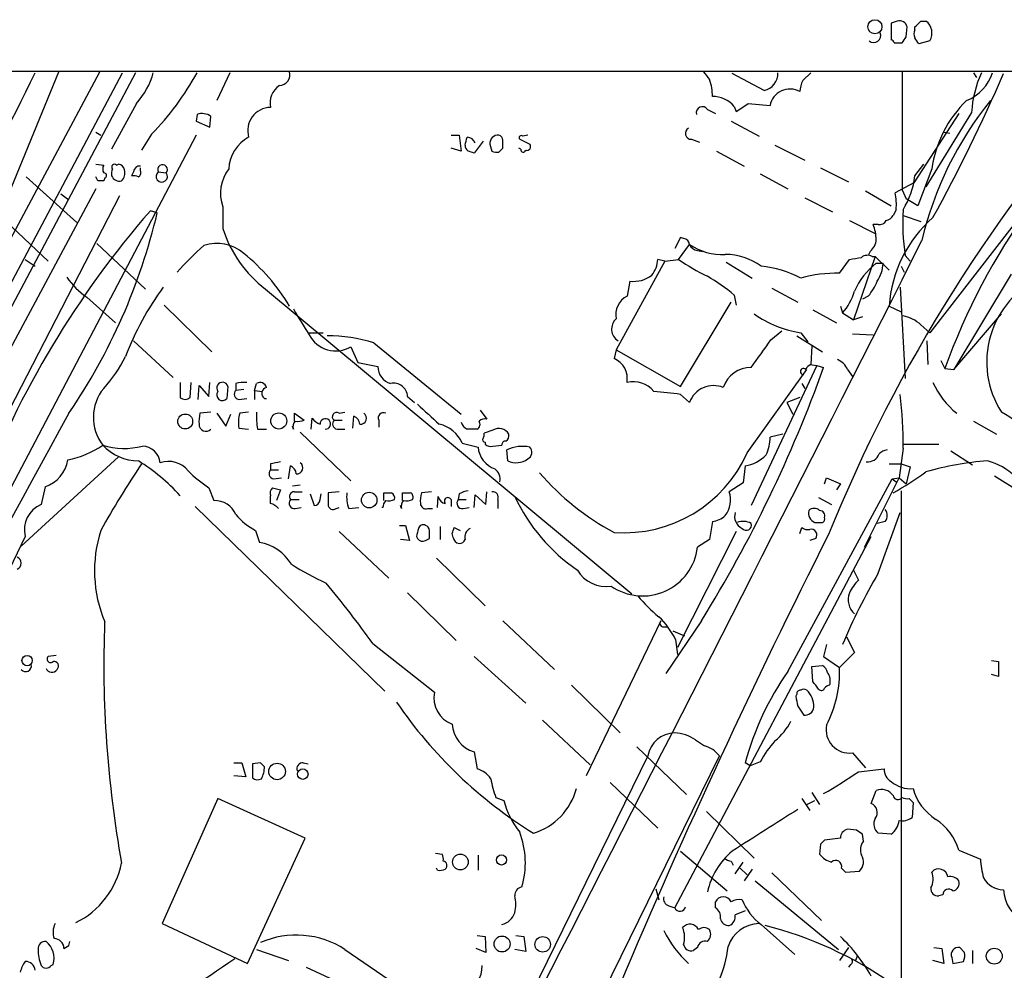
# Model space of a CAD drawing. Extents: x 2 to 1051, y 6 to 887.
# Drawn here: x 705 to 789, y 784 to 865 of the extents above; entities that cross this region are included whole.
import ezdxf

# ---------------------------------------------------------------- set-up
doc = ezdxf.new("R2010")
doc.units = 0
doc.header["$MEASUREMENT"] = 0
doc.layers.add('MAIN', color=5, linetype='CONTINUOUS')

msp = doc.modelspace()

# ---------------------------------------------------------------- linework, layer by layer
at = {"layer": 'MAIN'}
for p, q in [((779.9493, 865.378), (779.4413, 865.2087)), ((779.4413, 865.2087), (779.4413, 863.7693)), ((780.7113, 864.0233), (780.796, 864.87)), ((781.4733, 864.616), (781.4733, 864.87)), ((781.9813, 865.378), (782.4047, 865.378)), ((779.6953, 863.5153), (780.3727, 863.5153)), ((782.7433, 863.6847), (781.812, 863.4307)), ((396.3247, 261.5353), (713.9093, 860.9753)), ((715.01, 860.9753), (397.002, 261.2813)), ((456.3533, 861.06), (1050.9673, 861.1447)), ((643.8053, 733.298), (711.962, 861.06)), ((702.2253, 845.82), (708.4907, 861.06)), ((723.0533, 860.9753), (721.9527, 858.6047)), ((768.604, 859.4513), (765.8947, 860.8907)), ((771.906, 860.298), (772.5833, 860.9753)), ((780.3727, 861.06), (780.3727, 850.9847)), ((799.9307, 860.9753), (782.7433, 838.7927)), ((786.4687, 860.9753), (786.7227, 860.552)), ((715.0947, 858.3507), (712.978, 854.456)), ((766.064, 858.0967), (766.2333, 857.6733)), ((767.2493, 858.3507), (769.112, 858.1813)), ((720.2593, 857.4193), (720.1747, 856.8267)), ((721.36, 856.3187), (721.4447, 857.25)), ((763.778, 857.8427), (764.4553, 857.504)), ((785.1987, 857.504), (781.3887, 851.5773)), ((786.2993, 857.5887), (782.4047, 851.2387)), ((720.1747, 856.8267), (721.36, 856.3187)), ((765.81, 856.8267), (768.1807, 855.5567)), ((720.1747, 855.6413), (684.9533, 788.67)), ((711.6233, 855.8953), (712.0467, 855.6413)), ((716.3647, 855.726), (715.518, 854.3713)), ((741.934, 855.6413), (742.6113, 855.6413)), ((742.6113, 855.6413), (742.7807, 854.2867)), ((748.4533, 855.6413), (748.03, 855.5567)), ((783.9287, 855.8953), (784.4367, 855.8107)), ((744.6433, 855.1333), (743.8813, 854.1173)), ((745.236, 854.8793), (745.4053, 854.2867)), ((747.776, 855.3027), (748.6227, 854.8793)), ((762.4233, 855.3027), (763.1007, 855.0487)), ((769.5353, 854.7947), (772.0753, 853.5247)), ((742.7807, 854.2867), (741.934, 854.5407)), ((745.998, 854.202), (746.3367, 854.5407)), ((747.8607, 854.456), (747.6913, 854.5407)), ((764.54, 854.2867), (766.9107, 853.0167)), ((711.6233, 853.186), (712.3007, 853.1013)), ((713.4013, 853.1013), (713.5707, 853.186)), ((781.4733, 852.17), (782.2353, 853.186)), ((705.6967, 852.0853), (710.0147, 848.1907)), ((711.7927, 851.7467), (711.6233, 852.0853)), ((714.8407, 852.5087), (714.6713, 852.17)), ((715.4333, 852.5933), (715.4333, 852.8473)), ((716.9573, 852.5087), (717.6347, 852.424)), ((768.2653, 852.3393), (770.636, 851.0693)), ((773.43, 852.8473), (775.8007, 851.662)), ((782.9127, 852.7627), (781.7273, 849.63)), ((712.3853, 852.0007), (712.3007, 851.7467)), ((781.3887, 851.5773), (779.78, 850.7307)), ((711.6233, 851.0693), (692.4887, 815.34)), ((713.6553, 850.4767), (695.5367, 815.4247)), ((708.66, 850.646), (709.3373, 850.138)), ((777.24, 850.9), (779.4413, 849.63)), ((780.3727, 850.9847), (780.7113, 850.2227)), ((772.0753, 850.3073), (774.446, 849.122)), ((781.7273, 849.63), (780.7113, 850.2227)), ((703.4107, 848.7833), (707.5593, 844.8887)), ((716.8727, 849.0373), (716.28, 849.2067)), ((722.4607, 849.5453), (722.4607, 847.6827)), ((779.8647, 849.2913), (779.6107, 848.7833)), ((780.4573, 848.7833), (781.9813, 848.2753)), ((775.8853, 848.36), (778.0867, 847.2593)), ((778.3407, 848.0213), (777.9173, 848.0213)), ((711.708, 846.4127), (715.8567, 842.518)), ((761.492, 846.9207), (760.984, 845.9893)), ((761.3227, 845.058), (762.254, 846.328)), ((761.746, 846.836), (761.492, 846.9207)), ((762.9313, 845.82), (763.3547, 845.7353)), ((777.6633, 845.7353), (777.494, 845.3967)), ((780.6267, 845.3967), (781.05, 844.8887)), ((705.612, 845.058), (706.4587, 844.4653)), ((760.1373, 844.8887), (755.9887, 837.3533)), ((760.1373, 844.8887), (759.5447, 845.058)), ((760.1373, 844.8887), (761.3227, 845.058)), ((765.3867, 844.804), (767.588, 843.4493)), ((775.0387, 843.8727), (775.8853, 845.058)), ((778.0867, 845.312), (776.224, 839.8933)), ((777.8327, 845.312), (778.0867, 845.312)), ((778.0867, 845.312), (779.272, 844.1267)), ((778.1713, 844.7193), (778.764, 844.7193)), ((780.288, 844.4653), (780.542, 843.9573)), ((789.686, 843.788), (784.7753, 835.66)), ((757.174, 843.1953), (756.92, 841.9253)), ((726.1013, 842.518), (757.3433, 816.5253)), ((766.064, 842.01), (766.2333, 841.1633)), ((769.2813, 842.6027), (771.4827, 841.4173)), ((780.2033, 842.6873), (780.6267, 834.898)), ((710.8613, 841.8407), (713.3167, 839.6393)), ((717.4653, 841.1633), (721.5293, 837.184)), ((761.492, 834.2207), (765.81, 841.4173)), ((777.494, 841.9253), (776.986, 841.6713)), ((772.7527, 840.74), (774.7847, 839.6393)), ((775.1233, 841.0787), (775.2927, 840.486)), ((775.2927, 840.486), (776.224, 839.8933)), ((779.272, 841.0787), (780.288, 840.5707)), ((784.7753, 835.66), (788.8393, 840.4013)), ((776.986, 840.1473), (776.224, 839.8933)), ((729.8267, 838.7927), (731.012, 838.7927)), ((769.1967, 838.2), (770.128, 838.962)), ((771.7367, 838.7927), (772.3293, 838.0307)), ((776.1393, 838.708), (777.9173, 838.6233)), ((781.9813, 839.47), (782.7433, 838.7927)), ((714.8407, 838.1153), (718.2273, 834.9827)), ((735.33, 837.946), (742.7807, 831.85)), ((771.398, 838.5387), (773.5993, 837.184)), ((782.4893, 838.1153), (782.574, 836.0833)), ((733.3827, 837.6073), (733.9753, 836.2527)), ((755.9887, 837.3533), (755.8193, 836.5913)), ((755.9887, 837.3533), (761.492, 834.2207)), ((772.668, 837.692), (772.5833, 836.0833)), ((733.9753, 836.2527), (735.6687, 835.914)), ((783.6747, 836.422), (784.0133, 835.7447)), ((767.1647, 828.548), (772.2447, 835.66)), ((773.0913, 835.9987), (767.5033, 824.0607)), ((772.4987, 836.0833), (773.0913, 835.9987)), ((773.0913, 835.9987), (773.684, 835.8293)), ((775.716, 835.66), (776.1393, 835.0673)), ((784.0133, 835.7447), (784.7753, 835.66)), ((718.82, 834.5593), (718.82, 833.2893)), ((719.6667, 833.2893), (719.7513, 834.5593)), ((721.2753, 833.374), (721.36, 834.5593)), ((723.5613, 834.4747), (723.5613, 833.882)), ((725.17, 833.882), (725.3393, 834.4747)), ((771.8213, 834.4747), (772.0753, 834.0513)), ((720.344, 833.12), (720.4287, 834.3053)), ((720.4287, 834.3053), (721.2753, 833.374)), ((722.884, 834.2207), (722.7993, 833.2047)), ((724.2387, 833.9667), (723.5613, 833.882)), ((725.17, 833.882), (725.17, 833.12)), ((725.17, 833.882), (725.8473, 833.7973)), ((723.8153, 833.12), (724.4927, 833.2047)), ((726.0167, 833.2047), (726.186, 833.2047)), ((738.2087, 833.374), (738.8013, 832.866)), ((761.492, 833.5433), (762.254, 832.866)), ((771.652, 833.2893), (770.5513, 832.866)), ((770.5513, 832.866), (771.0593, 831.85)), ((721.4447, 832.0193), (720.5133, 831.9347)), ((721.9527, 831.9347), (722.7147, 830.834)), ((724.662, 832.0193), (723.9, 831.9347)), ((728.5567, 831.2573), (728.5567, 831.9347)), ((728.5567, 831.9347), (729.4033, 831.342)), ((732.3667, 831.9347), (732.8747, 832.0193)), ((744.3893, 832.1887), (744.982, 831.4267)), ((722.7147, 830.834), (723.138, 831.85)), ((729.996, 830.58), (730.0807, 831.5113)), ((731.9433, 831.342), (732.6207, 831.342)), ((733.552, 830.6647), (733.6367, 831.6807)), ((735.7533, 831.342), (735.7533, 830.7493)), ((786.4687, 831.2573), (788.416, 830.1567)), ((723.8153, 830.6647), (724.662, 830.58)), ((725.424, 830.58), (726.186, 830.58)), ((728.472, 830.58), (728.3873, 830.834)), ((729.0647, 830.326), (733.3827, 826.1773)), ((732.1973, 830.58), (732.8747, 830.58)), ((745.49, 830.4953), (744.728, 830.2413)), ((744.8127, 829.4793), (744.8127, 829.31)), ((770.2127, 830.1567), (769.112, 829.9027)), ((742.8653, 829.3947), (744.22, 829.056)), ((745.49, 829.1407), (746.252, 829.2253)), ((746.76, 827.8707), (746.6753, 828.802)), ((780.4573, 828.9713), (780.1187, 826.4313)), ((780.4573, 829.31), (783.5053, 829.31)), ((784.5213, 828.7173), (786.384, 827.532)), ((713.5707, 828.2093), (705.2733, 820.5893)), ((726.5247, 827.6167), (726.5247, 827.1087)), ((726.5247, 827.1087), (727.202, 827.1087)), ((728.0487, 826.3467), (728.218, 827.4473)), ((766.9953, 827.4473), (766.826, 826.008)), ((779.272, 827.6167), (780.288, 827.6167)), ((780.288, 827.6167), (781.05, 827.3627)), ((781.05, 827.3627), (780.7113, 825.9233)), ((726.7787, 826.3467), (727.456, 826.4313)), ((770.636, 809.9213), (779.526, 826.3467)), ((773.7687, 825.9233), (773.938, 826.4313)), ((773.938, 826.4313), (775.1233, 825.9233)), ((777.1553, 820.5047), (780.1187, 826.4313)), ((779.526, 826.3467), (780.1187, 826.4313)), ((779.526, 826.3467), (779.8647, 826.0927)), ((780.1187, 826.4313), (780.7113, 825.9233)), ((788.2467, 826.6007), (790.448, 825.246)), ((707.3053, 825.6693), (706.9667, 824.1453)), ((721.2753, 825.5847), (721.6987, 824.484)), ((726.694, 825.5847), (727.3713, 825.4153)), ((727.3713, 825.4153), (727.0327, 824.484)), ((728.3873, 825.754), (729.0647, 825.8387)), ((728.5567, 825.246), (729.234, 825.246)), ((732.3667, 825.246), (731.4353, 825.1613)), ((740.2407, 825.246), (739.394, 825.1613)), ((744.8973, 824.1453), (744.982, 825.246)), ((766.826, 826.008), (765.6407, 825.246)), ((775.1233, 825.9233), (774.7847, 825.4153)), ((780.288, 825.3307), (780.288, 782.6587)), ((726.5247, 824.23), (726.5247, 824.9073)), ((728.218, 824.5687), (728.98, 824.5687)), ((729.9113, 825.0767), (730.25, 824.0607)), ((730.758, 824.5687), (730.8427, 825.0767)), ((736.1767, 824.484), (736.1767, 825.1613)), ((737.7853, 824.484), (737.7853, 825.1613)), ((740.7487, 823.8913), (740.8333, 824.8227)), ((741.934, 824.5687), (741.934, 823.976)), ((742.6113, 825.0767), (742.5267, 824.5687)), ((742.5267, 824.5687), (743.204, 824.5687)), ((743.8813, 823.8913), (743.966, 824.992)), ((743.966, 824.992), (744.8973, 824.1453)), ((745.9133, 824.5687), (745.9133, 823.8067)), ((773.2607, 824.738), (774.3613, 824.1453)), ((720.09, 823.976), (736.2613, 808.228)), ((728.6413, 823.8067), (729.1493, 823.8913)), ((732.1127, 823.8067), (732.3667, 823.8913)), ((733.2133, 823.8067), (734.06, 823.8913)), ((736.092, 823.8913), (736.0073, 823.8913)), ((737.7007, 823.8067), (737.616, 824.0607)), ((739.902, 823.8067), (740.3253, 823.8067)), ((742.95, 823.8067), (743.458, 823.8913)), ((764.2013, 822.706), (763.9473, 821.182)), ((778.9333, 822.706), (778.256, 822.5367)), ((778.3407, 818.3033), (780.2033, 823.468)), ((725.2547, 821.944), (725.5933, 820.928)), ((732.3667, 821.8593), (736.6, 817.88)), ((737.5313, 822.3673), (738.0393, 822.3673)), ((738.0393, 822.3673), (738.378, 821.0973)), ((741.0027, 822.2827), (741.0027, 821.182)), ((742.188, 822.198), (742.696, 821.944)), ((766.2333, 821.8593), (761.238, 811.9533)), ((771.652, 821.69), (771.8213, 822.198)), ((705.612, 821.436), (700.7013, 811.276)), ((738.378, 821.0973), (737.616, 821.182)), ((738.9707, 821.436), (739.0553, 821.2667)), ((739.7327, 821.0973), (740.0713, 821.2667)), ((742.1033, 821.3513), (742.0187, 821.69)), ((760.984, 789.7707), (777.748, 821.436)), ((763.9473, 821.182), (762.9313, 820.5047)), ((773.0067, 821.2667), (772.4987, 821.0973)), ((740.664, 819.5733), (744.8127, 815.5093)), ((776.224, 818.5573), (776.6473, 817.7107)), ((738.2087, 816.61), (742.3573, 812.546)), ((746.3367, 814.2393), (750.7393, 810.0907)), ((759.7987, 814.2393), (753.4487, 801.0313)), ((760.1373, 813.7313), (760.3913, 813.7313)), ((763.27, 814.2393), (760.222, 809.752)), ((760.8147, 813.3927), (761.8307, 812.9693)), ((761.0687, 812.6307), (761.238, 811.3607)), ((775.6313, 812.8847), (776.3087, 811.53)), ((735.2453, 812.292), (740.4947, 808.1433)), ((773.938, 812.2073), (773.684, 811.1913)), ((708.2367, 811.276), (707.5593, 811.1913)), ((743.8813, 811.1913), (748.284, 807.212)), ((773.684, 811.1913), (775.0387, 810.26)), ((776.3087, 811.53), (775.0387, 810.26)), ((772.668, 810.3447), (773.5993, 810.4293)), ((772.7527, 809.0747), (772.668, 810.3447)), ((787.9927, 810.8527), (788.5853, 810.768)), ((788.5853, 810.768), (788.5853, 809.498)), ((788.5853, 809.498), (787.9927, 809.6673)), ((752.1787, 808.736), (756.3273, 804.672)), ((771.398, 807.974), (771.3133, 807.8047)), ((771.4827, 806.958), (771.9907, 806.196)), ((749.7233, 805.7727), (753.7873, 801.9627)), ((757.7667, 803.4867), (762, 799.4227)), ((762.762, 804.0793), (763.524, 803.5713)), ((743.8813, 803.0633), (744.1353, 801.624)), ((745.236, 762.8467), (764.794, 802.7247)), ((758.698, 802.7247), (746.6753, 778.1713)), ((776.1393, 802.9787), (777.24, 801.7087)), ((723.392, 802.132), (724.0693, 802.132)), ((724.0693, 802.132), (724.408, 800.9467)), ((725.678, 802.132), (725.0007, 802.0473)), ((725.0007, 802.0473), (725.0007, 800.862)), ((729.3187, 802.132), (729.742, 802.0473)), ((767.4187, 801.878), (766.9953, 802.132)), ((768.2653, 802.2167), (767.4187, 801.878)), ((724.408, 800.9467), (723.392, 801.0313)), ((776.6473, 801.37), (778.8487, 801.624)), ((755.4807, 800.4387), (759.5447, 796.544)), ((772.668, 799.592), (773.3453, 798.576)), ((777.748, 798.6607), (778.1713, 799.7613)), ((722.0373, 799.084), (717.296, 788.416)), ((729.488, 795.6973), (722.0373, 799.084)), ((745.744, 799.1687), (746.4213, 798.9147)), ((771.8213, 799.084), (772.4987, 798.068)), ((772.2447, 798.576), (772.922, 798.9147)), ((780.9653, 799.084), (781.304, 798.7453)), ((781.304, 798.7453), (781.2193, 797.4753)), ((763.6933, 797.9833), (767.7573, 794.004)), ((776.478, 796.3747), (775.716, 796.4593)), ((777.0707, 795.4433), (776.986, 796.036)), ((779.4413, 796.036), (778.3407, 796.1207)), ((724.5773, 785.0293), (729.488, 795.6973)), ((773.43, 795.1893), (773.3453, 794.3427)), ((775.1233, 795.6973), (773.7687, 795.528)), ((740.5793, 794.4273), (741.172, 794.3427)), ((744.22, 794.258), (744.22, 792.988)), ((761.492, 794.5967), (765.4713, 791.21)), ((785.1987, 794.6813), (787.0613, 793.9193)), ((765.81, 793.75), (765.9793, 793.4113)), ((766.1487, 792.6493), (766.826, 793.6653)), ((740.7487, 792.988), (740.664, 793.1573)), ((766.572, 793.1573), (767.1647, 792.5647)), ((767.588, 793.0727), (766.9107, 792.0567)), ((769.2813, 792.734), (773.5147, 788.67)), ((775.208, 793.1573), (775.5467, 792.8187)), ((775.5467, 792.8187), (776.732, 792.9033)), ((767.842, 792.0567), (774.954, 786.2147)), ((759.3753, 791.3793), (759.6293, 790.448)), ((783.844, 790.8713), (783.5053, 790.7867)), ((764.4553, 789.7707), (764.4553, 790.2787)), ((760.476, 789.94), (760.984, 789.7707)), ((717.296, 788.416), (724.5773, 785.0293)), ((768.35, 788.3313), (771.2287, 785.7913)), ((709.3373, 786.5533), (709.422, 786.892)), ((744.1353, 787.4), (744.8127, 787.3153)), ((744.8127, 787.3153), (744.8973, 785.9607)), ((747.4373, 787.4), (748.1147, 787.3153)), ((748.1147, 787.3153), (748.284, 786.0453)), ((708.914, 786.2993), (709.3373, 786.5533)), ((725.3393, 786.2147), (728.0487, 785.2833)), ((732.8747, 786.2147), (740.41, 781.05)), ((744.8973, 785.9607), (744.0507, 786.2993)), ((748.284, 786.0453), (747.3527, 786.2147)), ((762.9313, 786.384), (762.5927, 786.13)), ((775.8007, 786.384), (775.0387, 785.2833)), ((783.082, 786.384), (783.7593, 786.2993)), ((783.7593, 786.2993), (783.9287, 785.0293)), ((785.7067, 785.9607), (785.2833, 786.384)), ((786.384, 786.13), (786.384, 785.0293)), ((707.8133, 784.86), (707.9827, 784.9447)), ((775.97, 784.9447), (775.8007, 784.6907)), ((776.5627, 785.7067), (776.3933, 785.2833)), ((783.9287, 785.0293), (782.9973, 785.2833)), ((784.606, 785.5373), (784.6907, 785.0293)), ((784.6907, 785.0293), (785.622, 785.1987)), ((729.5727, 784.6907), (731.9433, 783.59))]:
    msp.add_line(p, q, dxfattribs=at)
for centre, radius in [((778.0575, 864.8911), 0.6015), ((727.2313, 831.2761), 0.6845), ((719.2514, 831.2323), 0.6346), ((734.9386, 824.5317), 0.6643), ((705.7742, 810.8457), 0.4408), ((727.0873, 801.3926), 0.7064), ((729.2807, 801.1629), 0.4471), ((742.7129, 793.6717), 0.6679), ((746.2167, 793.8433), 0.4325), ((746.2704, 786.6805), 0.6794), ((749.7319, 786.6485), 0.6585), ((788.2326, 785.645), 0.6771)]:
    msp.add_circle(centre, radius, dxfattribs=at)
for centre, radius, start, end in [((780.1549, 864.7611), 0.6503, 9.640488, 108.432162), ((654.7273, 992.1239), 179.6054, 314.885431, 315.114614), ((781.6215, 864.3409), 1.2996, 329.674383, 52.940528), ((777.9675, 864.129), 0.5904, 228.811336, 23.243189), ((653.542, 948.4192), 152.626, 326.200578, 326.429761), ((782.1088, 864.2773), 0.7201, 151.943894, 208.049084), ((654.6311, 779.002), 152.6538, 33.578089, 33.807251), ((779.3993, 863.4733), 0.299, 8.075896, 81.924104), ((-743.5065, 1576.8882), 1617.0746, 332.6973827, 333.722379), ((710.2008, 862.7414), 6.5748, 318.10224, 344.41814), ((700.3056, 871.7101), 22.658, 315.134106, 331.720396), ((727.2492, 860.7965), 0.9225, 272.329581, 16.59633), ((932.9782, 987.6911), 211.6102, 216.756595, 216.985832), ((768.2854, 860.922), 1.5048, 282.2232, 2.029781), ((896.237, 772.1697), 131.7556, 137.671873, 157.962906), ((662.6304, 915.1628), 137.5389, 331.062545, 336.759302), ((837.0302, 816.6132), 56.3632, 128.365041, 160.157685), ((784.4379, 862.1474), 3.8235, 292.093873, 342.1484), ((795.6336, 857.0541), 9.3496, 155.203459, 176.7221), ((728.2666, 858.3866), 1.7818, 123.364532, 192.136757), ((760.6303, 859.0553), 3.5727, 358.203578, 21.810343), ((773.9089, 859.2515), 2.2598, 152.413275, 177.077961), ((764.2202, 856.5125), 2.4309, 40.669298, 90.445478), ((770.821, 857.8334), 1.7441, 61.543711, 168.493561), ((726.5626, 856.0312), 1.9812, 91.096146, 196.395089), ((763.3465, 857.5559), 0.5181, 33.610324, 195.286154), ((597.3913, 1112.0119), 305.2798, 303.578089, 303.807272), ((811.1406, 839.8371), 29.866, 141.068266, 166.780923), ((792.8553, 851.3919), 10.0367, 134.057408, 172.150041), ((720.6827, 856.1496), 1.3385, 55.298349, 108.441717), ((726.2005, 852.6267), 3.2346, 118.400811, 177.590312), ((573.8555, 897.4892), 174.5653, 345.843219, 346.07237), ((743.2802, 854.7552), 0.7169, 16.933497, 89.320604), ((745.9133, 854.964), 0.6826, 82.87186, 187.12814), ((745.8954, 855.2121), 0.4413, 0.765975, 76.555777), ((747.903, 855.4297), 0.1796, 45, 225), ((762.3826, 855.7919), 0.4909, 115.755916, 274.755887), ((743.6699, 854.7525), 0.5522, 175.61721, 237.512892), ((576.9867, 854.8794), 169.3503, 359.885409, 0.114558), ((748.3899, 854.6676), 0.3147, 250.332702, 42.282263), ((701.2773, 727.202), 133.8753, 71.443693, 71.672876), ((745.8285, 855.1323), 0.9456, 243.413271, 280.325982), ((748.0723, 854.4137), 0.2159, 168.695275, 348.674454), ((712.9354, 852.7626), 0.7194, 151.913927, 208.079046), ((713.232, 852.932), 0.2394, 45, 225), ((713.4859, 852.5932), 0.5988, 8.140927, 81.859073), ((715.3911, 852.4663), 0.552, 85.615624, 175.594926), ((717.3262, 852.7082), 0.4194, 317.347744, 208.404388), ((712.3431, 852.2124), 0.2158, 281.273495, 101.33076), ((713.9083, 852.3395), 0.9456, 153.413271, 190.325982), ((713.6554, 852.4664), 0.7393, 203.63204, 283.237414), ((713.1751, 852.4242), 0.9386, 313.795632, 15.688804), ((714.8408, 851.2397), 0.9456, 63.413271, 100.325982), ((715.0947, 852.4239), 0.3786, 296.565051, 26.578587), ((717.2537, 852.1277), 0.4827, 127.88123, 37.87186), ((725.6356, 850.6928), 3.3759, 142.183367, 199.87131), ((774.1705, 853.1288), 7.3655, 328.599861, 352.520298), ((712.0467, 724.7468), 127.0002, 89.885409, 90.114591), ((775.3667, 849.7488), 4.5212, 354.192312, 12.54324), ((777.2, 796.1837), 80.7631, 138.964635, 159.166567), ((666.74, 860.9144), 51.5204, 325.77185, 346.67161), ((778.679, 849.4612), 1.1522, 287.110772, 323.960562), ((800.9932, 848.2335), 20.5631, 177.051312, 187.929571), ((773.9543, 846.5683), 4.221, 2.484836, 20.135029), ((778.4253, 848.6986), 0.6826, 262.88019, 330.261365), ((790.2539, 840.338), 11.0068, 131.24508, 176.141396), ((732.4978, 850.8924), 10.5378, 197.733424, 232.626833), ((735.1123, 829.697), 21.8434, 130.756152, 139.243848), ((721.9385, 842.8705), 3.5435, 49.524276, 107.855614), ((-8001.1959, 5274.4596), 9836.2106, 332.54403152, 333.24654387), ((761.7038, 846.2858), 0.5518, 4.385964, 85.614036), ((763.0098, 846.6301), 0.8139, 201.787031, 264.465227), ((764.9942, 850.2829), 4.8114, 235.283382, 273.667849), ((776.7043, 846.8498), 1.4703, 310.71119, 356.158708), ((713.9432, 832.6966), 16.4809, 30.57037, 51.340246), ((765.1939, 840.0769), 5.4055, 54.276632, 88.85411), ((777.4367, 844.5029), 0.9008, 63.921362, 126.4679), ((757.104, 845.2006), 2.4449, 322.234365, 356.656246), ((771.374, 859.3906), 17.5058, 234.958429, 244.283788), ((734.069, 1099.1385), 257.4986, 279.345898, 279.575085), ((781.9619, 839.824), 6.1913, 127.751857, 155.934623), ((775.7147, 844.8891), 3.054, 326.316176, 356.812781), ((757.4814, 845.7371), 2.5603, 263.104257, 307.406089), ((767.663, 836.0229), 8.4703, 61.253336, 85.347809), ((774.7206, 833.2664), 10.6111, 88.282122, 106.332192), ((714.2063, 846.879), 6.0476, 213.580757, 236.419243), ((755.4057, 829.2929), 16.5929, 50.033366, 59.697083), ((773.8522, 844.974), 4.7494, 320.065919, 338.00616), ((795.5503, 836.3009), 7.9604, 114.683297, 212.537766), ((737.4176, 827.9731), 24.8593, 143.70811, 159.298852), ((771.553, 843.7342), 4.9534, 319.023322, 343.757331), ((757.7525, 840.3308), 1.7987, 117.569388, 191.311182), ((1279.4877, 1178.3918), 646.1964, 211.4927609, 211.7219486), ((773.2402, 848.2387), 9.5649, 235.024076, 260.956215), ((756.78, 839.1109), 1.1739, 132.38302, 238.004964), ((779.9359, 837.2842), 2.9936, 46.900496, 79.969402), ((732.0826, 839.7878), 2.5387, 207.302872, 300.805062), ((731.2916, 824.4872), 14.0516, 73.297788, 89.759018), ((175.6679, 1260.3696), 728.3568, 324.3470541, 324.5762342), ((703.8214, 841.8754), 11.5375, 317.301361, 333.684798), ((755.0778, 834.8755), 1.8692, 350.260509, 66.627934), ((774.2763, 835.067), 1.557, 22.38634, 67.61366), ((737.1977, 835.9427), 1.5293, 181.075341, 253.731403), ((665.2247, 874.8384), 115.2611, 328.280931, 340.218077), ((767.4821, 833.3529), 2.4765, 89.509513, 161.565783), ((771.9644, 835.4927), 0.2574, 40.540932, 275.865668), ((772.8794, 835.3639), 0.778, 112.371722, 157.628278), ((722.4183, 834.0936), 0.4827, 15.265529, 217.87186), ((724.2811, 831.7197), 2.8475, 85.738336, 104.642376), ((725.6356, 833.9878), 0.57, 15.069981, 121.322346), ((737.0172, 833.3073), 1.1934, 3.204065, 101.988799), ((757.464, 832.3812), 2.245, 39.10822, 104.023245), ((789.4546, 837.4597), 7.0788, 204.187998, 231.306694), ((715.3295, 831.5844), 3.9063, 140.837839, 217.151222), ((722.4183, 833.501), 0.4827, 142.12814, 322.12814), ((723.8859, 833.5669), 0.4524, 135.850821, 261.022765), ((726.2973, 833.6347), 0.5135, 102.517916, 236.873216), ((753.0906, 768.3449), 65.7375, 82.657386, 84.662192), ((764.3142, 832.0937), 2.2002, 68.160388, 159.45066), ((719.2434, 833.734), 0.614, 226.405547, 313.587694), ((750.615, 829.6064), 29.8491, 358.780823, 7.579029), ((1763.1959, 249.4541), 1204.1186, 151.0700318, 153.5678501), ((723.2683, 831.2149), 2.8475, 165.357624, 184.261664), ((727.034, 831.0879), 3.2464, 164.879861, 187.490378), ((731.1457, 831.6389), 5.8188, 176.251686, 190.484951), ((732.1551, 831.6383), 0.3642, 54.476953, 234.442206), ((734.1976, 831.5113), 0.5107, 264.054997, 55.989483), ((736.1513, 831.5367), 0.4431, 63.932306, 206.067694), ((1163.3239, 1297.5108), 629.3298, 227.611093, 227.8402828), ((786.3862, 827.0002), 5.5865, 30.291135, 63.952791), ((729.0645, 830.7917), 0.6292, 132.268789, 199.661787), ((728.8527, 832.8255), 1.5824, 262.322568, 290.362373), ((731.1816, 832.2736), 1.3391, 214.700025, 251.558286), ((731.2025, 831.0245), 0.445, 267.269402, 182.730598), ((732.2679, 831.0269), 0.4524, 135.850821, 261.022765), ((733.3338, 830.9244), 0.8147, 5.557346, 68.173778), ((743.6598, 831.4121), 0.9111, 195.233609, 245.964082), ((743.9448, 830.9875), 0.4498, 295.055368, 36.85716), ((744.7704, 830.8338), 0.6295, 70.359033, 137.717127), ((721.0213, 830.9948), 0.5927, 179.17823, 315.587839), ((740.2832, 828.2519), 2.8237, 23.873486, 77.008121), ((743.712, 618.9302), 211.6502, 89.885408, 90.114592), ((745.9981, 829.6488), 0.9873, 30.960771, 120.973709), ((744.8126, 829.691), 0.2116, 143.124688, 270.027065), ((744.2621, 830.1144), 0.4829, 322.133342, 15.236386), ((746.5484, 829.2676), 0.2994, 81.878017, 188.121983), ((746.273, 830.0509), 0.5814, 303.124262, 10.484658), ((766.0674, 829.7797), 3.0471, 332.6268, 2.313457), ((707.7023, 835.6649), 7.864, 281.370517, 305.027714), ((715.3465, 832.1628), 4.2929, 223.178253, 268.898833), ((714.0522, 834.9027), 5.967, 252.077616, 285.060999), ((715.5302, 827.5375), 1.6048, 5.858017, 87.410731), ((746.3902, 829.2455), 2.1785, 184.990361, 250.396421), ((745.2783, 829.7332), 0.6292, 222.268789, 289.661787), ((748.0255, 826.0423), 3.0723, 78.791377, 116.070473), ((748.177, 828.6082), 0.6318, 295.932378, 45.134662), ((779.1659, 827.8288), 0.9752, 93.715594, 139.412087), ((706.385, 828.4258), 2.906, 288.462382, 350.682564), ((706.2242, 813.4079), 17.0555, 42.394677, 57.99305), ((717.8464, 825.7329), 2.0958, 38.027479, 110.083772), ((769.272, 616.0563), 215.8359, 101.194034, 101.423222), ((747.4638, 829.3838), 1.6688, 245.055081, 306.365876), ((756.6641, 833.2481), 11.5045, 265.788843, 335.886568), ((766.4512, 830.6488), 3.2474, 279.645349, 315.648764), ((777.4008, 828.8951), 1.1117, 266.074848, 337.145847), ((789.5309, 802.0349), 25.9039, 94.155082, 105.968061), ((786.3199, 822.7793), 5.2633, 15.999376, 75.316887), ((794.797, 775.205), 95.0376, 146.531132, 150.541383), ((727.2869, 834.8288), 11.0269, 225.055847, 236.963346), ((726.8491, 826.7935), 0.4523, 135.824085, 261.045813), ((727.9159, 826.6915), 0.8139, 5.534773, 68.212969), ((728.7789, 827.278), 0.5107, 264.054997, 55.973909), ((744.9904, 826.3042), 1.1126, 349.041534, 53.044619), ((768.4193, 845.8321), 23.5059, 298.431605, 306.510705), ((766.3605, 841.4599), 22.3299, 220.848767, 241.831459), ((727.1174, 825.119), 0.6294, 132.276138, 199.655661), ((728.5566, 824.8227), 0.4233, 89.986464, 216.875312), ((743.9257, 822.4034), 2.979, 100.68641, 116.182282), ((745.4537, 824.7532), 0.4952, 338.127696, 95.609274), ((763.5677, 824.5473), 2.1876, 322.447537, 18.626274), ((721.7958, 822.5805), 1.906, 22.136341, 92.920201), ((728.582, 824.2724), 0.4694, 140.854032, 277.256717), ((730.2078, 824.6109), 0.5518, 274.385964, 355.614036), ((985.4351, 824.6533), 254.0003, 179.885409, 180.114592), ((735.4993, 824.7803), 2.4847, 171.179503, 203.068998), ((737.0489, 823.832), 0.9587, 137.151439, 176.453861), ((736.5154, 994.5111), 169.3501, 269.885409, 270.114558), ((736.5578, 826.0489), 1.5791, 262.29219, 290.390429), ((736.5366, 824.6745), 0.5811, 349.509959, 56.895121), ((738.2932, 824.0184), 0.6292, 132.268789, 199.661787), ((738.124, 994.5111), 169.3501, 269.885409, 270.114592), ((738.0818, 826.0489), 1.5791, 262.29219, 290.390429), ((738.2511, 824.7804), 0.4357, 330.93518, 60.946673), ((741.6826, 824.4837), 2.3868, 163.507232, 186.101609), ((741.5953, 824.992), 0.7806, 192.526419, 257.473581), ((741.6558, 824.4356), 0.3083, 25.567981, 221.818712), ((742.8907, 824.2724), 0.4694, 140.854032, 277.256717), ((761.6441, 831.5863), 15.8111, 205.326492, 235.491589), ((707.8413, 822.0146), 2.3032, 112.316945, 194.549706), ((726.2885, 823.0986), 1.1558, 37.781072, 78.20785), ((731.8586, 824.1453), 0.4233, 180, 306.886139), ((739.7702, 824.2488), 0.4613, 182.335786, 286.600508), ((773.2999, 823.4452), 0.9065, 167.765303, 245.360394), ((772.8796, 823.1296), 0.6889, 47.47065, 132.52322), ((773.3265, 823.1763), 0.4614, 343.426842, 87.66472), ((778.2563, 823.214), 0.8464, 323.116564, 36.883436), ((727.4552, 826.4304), 4.997, 218.808257, 243.872865), ((763.9578, 824.68), 1.989, 277.032117, 312.518233), ((767.2191, 823.1293), 1.1227, 162.441391, 244.813544), ((766.8222, 821.3396), 1.3773, 60.361928, 111.473872), ((773.4724, 822.9177), 0.3224, 293.17759, 23.200924), ((722.9569, 818.5163), 11.436, 162.558643, 202.419922), ((908.4096, 779.4423), 174.5652, 165.851163, 166.080306), ((739.521, 822.0427), 0.3875, 56.88812, 169.502061), ((739.63, 821.938), 0.4413, 0.778956, 76.546171), ((570.7213, 821.6054), 169.3503, 359.885409, 0.114558), ((615.0959, 864.2715), 133.8752, 341.453843, 341.683013), ((743.8897, 821.3936), 0.799, 115.740824, 195.358273), ((767.0838, 822.3942), 0.443, 219.356754, 18.762116), ((772.3293, 822.7908), 0.7807, 229.405074, 282.531992), ((772.6256, 821.563), 0.4827, 322.135426, 105.242626), ((773.2607, 991.9211), 169.3001, 269.885375, 270.114592), ((739.4787, 821.5207), 0.4937, 210.959776, 300.959776), ((742.6539, 821.3939), 0.5522, 184.424169, 265.575831), ((742.679, 821.2921), 0.4539, 261.421795, 345.960695), ((1329.753, 540.723), 622.605, 153.1831233, 157.0742459), ((724.8843, 816.9949), 3.9965, 31.201758, 79.781324), ((758.2594, 821.0597), 4.7048, 235.065846, 353.225278), ((704.7229, 819.15), 0.5504, 292.632677, 67.367323), ((741.566, 839.9647), 24.7528, 237.599731, 245.410454), ((755.1172, 819.9863), 2.8194, 210.453181, 279.144938), ((822.4859, 792.4207), 51.1733, 149.616644, 157.253254), ((779.3698, 815.0119), 3.8335, 135.250475, 155.362339), ((662.4119, 760.2907), 89.4921, 35.525926, 39.701096), ((768.061, 824.7877), 13.2413, 219.551662, 230.448338), ((777.3993, 816.0311), 1.6209, 159.074916, 227.712995), ((755.0314, 809.6737), 6.7226, 26.095081, 46.846872), ((807.9045, 810.5001), 95.5891, 177.808911, 190.195146), ((760.0315, 814.0276), 0.3147, 137.717737, 289.650149), ((707.771, 810.9796), 0.2994, 135, 315.013536), ((705.6543, 810.387), 0.4827, 217.87186, 15.254078), ((707.8768, 810.3658), 0.5227, 201.371954, 328.246733), ((708.0673, 810.387), 0.3903, 310.604479, 102.519254), ((772.9218, 809.4977), 1.1519, 17.115163, 53.973724), ((765.1023, 809.9085), 9.9426, 332.706375, 2.025993), ((791.2277, 795.5513), 25.1101, 145.090585, 164.80682), ((773.006, 809.1169), 1.2457, 342.194874, 35.297608), ((603.6567, 681.736), 211.6804, 36.7526, 36.981782), ((773.4893, 808.5922), 0.3003, 220.450277, 338.4749), ((774.2343, 808.1858), 0.5518, 94.396316, 147.536771), ((742.8117, 807.6634), 2.3662, 168.298284, 250.419472), ((983.0488, 849.7265), 215.8457, 191.19923, 191.428439), ((771.6944, 808.0163), 0.2994, 81.878017, 188.121983), ((771.9907, 807.9737), 0.4236, 53.157154, 126.842846), ((771.1018, 807.0005), 1.7402, 355.808116, 48.944786), ((769.54, 829.3304), 39.0687, 214.330988, 238.215189), ((772.1037, 806.9226), 0.7353, 261.160239, 356.155342), ((744.6392, 805.5758), 2.6243, 183.097358, 253.213972), ((766.4029, 807.8893), 4.998, 308.809481, 333.868164), ((775.8759, 804.9414), 1.9804, 168.113577, 277.643589), ((760.9975, 802.3407), 2.3313, 90.331782, 170.519496), ((760.8572, 801.3285), 3.3459, 55.299215, 87.828137), ((762.8887, 801.2424), 2.414, 37.882478, 74.741551), ((777.1076, 797.2433), 10.145, 138.280068, 150.644185), ((641.1974, 717.3127), 119.7133, 44.885375, 45.114625), ((723.6007, 801.8575), 2.4168, 333.451912, 358.477846), ((729.2703, 801.6392), 0.4952, 84.390726, 201.872304), ((743.4577, 799.4221), 2.3038, 36.033225, 72.895077), ((756.5096, 830.1178), 35.0993, 299.295144, 305.011063), ((780.0625, 801.5676), 1.2151, 177.339628, 239.253777), ((725.4361, 801.3093), 0.6242, 225.772379, 301.546171), ((751.9689, 801.6668), 6.7074, 187.620666, 201.865969), ((781.0828, 802.4592), 2.5382, 229.704521, 274.999661), ((747.3133, 801.3399), 5.4732, 287.523887, 345.079912), ((778.6306, 798.664), 1.1895, 34.515717, 112.712862), ((780.028, 799.4166), 0.4246, 190.6669, 324.277214), ((785.7775, 801.215), 4.6542, 196.018277, 237.127344), ((753.7657, 800.8935), 7.6063, 195.079119, 218.050653), ((777.4234, 797.894), 0.8326, 322.809433, 67.053518), ((780.7959, 800.0139), 0.9452, 243.402419, 280.324365), ((1657.6818, -600.6144), 1655.8678, 122.3566011, 122.5857857), ((778.9697, 796.9069), 1.0069, 151.281451, 231.338414), ((778.4884, 797.3668), 1.6368, 305.604007, 354.900014), ((780.415, 798.4489), 1.2629, 256.430326, 309.560428), ((780.7255, 793.3972), 4.6539, 16.01693, 57.130144), ((741.0735, 793.6302), 7.1802, 343.148197, 21.016772), ((775.864, 795.7327), 0.7415, 101.51299, 182.736234), ((692.0493, 669.1938), 152.6538, 56.192749, 56.421911), ((858.2743, 710.6837), 119.7487, 134.885409, 135.114591), ((778.0117, 794.7041), 1.1967, 141.84869, 201.887653), ((740.0276, 793.8768), 1.2356, 354.109923, 22.151872), ((769.9014, 789.7726), 6.271, 129.711634, 167.54304), ((774.7004, 795.2745), 1.6446, 214.513368, 258.100396), ((776.0715, 793.6738), 1.0149, 310.604357, 35.146506), ((706.7016, 795.0088), 7.2648, 296.384113, 348.663155), ((741.1889, 793.3733), 0.3828, 308.264816, 79.79691), ((765.8696, 794.7075), 0.9594, 227.162672, 266.438195), ((774.7163, 793.2974), 0.5112, 344.096166, 133.977677), ((793.9161, 794.1773), 6.8597, 182.155473, 195.790049), ((740.9836, 793.8602), 0.9033, 254.9268, 299.32631), ((781.3591, 792.2358), 1.6593, 332.281343, 20.565744), ((783.4923, 792.2944), 0.7816, 7.417817, 137.867841), ((784.5154, 791.6273), 0.8071, 32.146113, 107.902889), ((784.6008, 791.8397), 0.6361, 278.125007, 19.947705), ((789.1018, 793.3691), 2.0765, 210.644338, 267.430264), ((748.0936, 790.8219), 0.7418, 101.532613, 182.720065), ((783.4206, 791.3793), 0.5986, 171.865837, 278.134163), ((784.3387, 790.8623), 0.4948, 44.647894, 178.957742), ((792.5433, 791.5812), 3.5462, 184.634027, 240.306823), ((744.4298, 790.067), 3.0102, 346.16734, 13.83266), ((760.6635, 790.5427), 0.6312, 165.382563, 252.71908), ((765.1326, 789.94), 0.7573, 26.565051, 153.431565), ((766.5296, 788.9662), 1.4968, 81.869356, 118.73449), ((771.4269, 792.3394), 5.0529, 201.982072, 232.487615), ((745.8448, 789.8767), 1.5981, 284.761446, 340.654627), ((761.4355, 789.9682), 0.4928, 203.626049, 346.758815), ((764.046, 789.0227), 0.8527, 347.579062, 61.312851), ((765.2428, 789.0679), 0.9126, 295.851804, 6.929548), ((851.2435, 577.7061), 227.9506, 111.690314, 111.919506), ((709.6688, 787.677), 1.6872, 154.024197, 198.343671), ((762.283, 787.5477), 0.8167, 26.176037, 139.573723), ((765.6053, 788.9874), 0.7415, 191.520561, 272.736234), ((768.1986, 785.6493), 2.7668, 90.370687, 162.772726), ((728.7222, 779.7812), 7.6572, 57.159796, 113.425649), ((768.5881, 792.0906), 9.5427, 206.562903, 227.728815), ((759.6643, 787.2376), 2.1663, 343.93181, 22.805815), ((763.4816, 787.3578), 0.7208, 49.754773, 130.239159), ((763.2374, 787.5042), 0.8167, 311.445945, 29.63176), ((760.7799, 756.702), 32.521, 54.982577, 75.925086), ((707.3053, 786.2994), 0.5986, 81.865837, 188.134163), ((706.2783, 785.4898), 1.7894, 342.264721, 51.59172), ((708.0462, 786.2782), 0.8681, 1.392836, 88.607164), ((762.3757, 786.7279), 0.6361, 188.125007, 289.947705), ((763.5611, 786.294), 0.6361, 70.063835, 171.86735), ((764.663, 776.4979), 15.0477, 29.591675, 45.961495), ((710.4491, 786.2141), 3.7364, 179.990799, 201.248124), ((755.3693, 787.714), 10.2625, 318.882457, 353.030309), ((785.1866, 785.7671), 0.6244, 81.091294, 201.593533), ((784.1385, 785.7493), 1.5824, 339.637627, 7.677432), ((707.4955, 783.7808), 2.3575, 143.027543, 168.09094), ((705.6066, 784.3413), 0.8574, 6.388158, 89.63915), ((660.5742, 875.046), 109.47, 294.537176, 305.072284), ((775.9066, 785.1775), 0.2413, 285.234291, 52.137512), ((707.39, 785.1139), 0.4936, 210.955794, 329.044206), ((742.5841, 784.704), 1.9808, 278.161601, 4.517176)]:
    msp.add_arc(centre, radius, start, end, dxfattribs=at)

doc.saveas('drawing.dxf')
